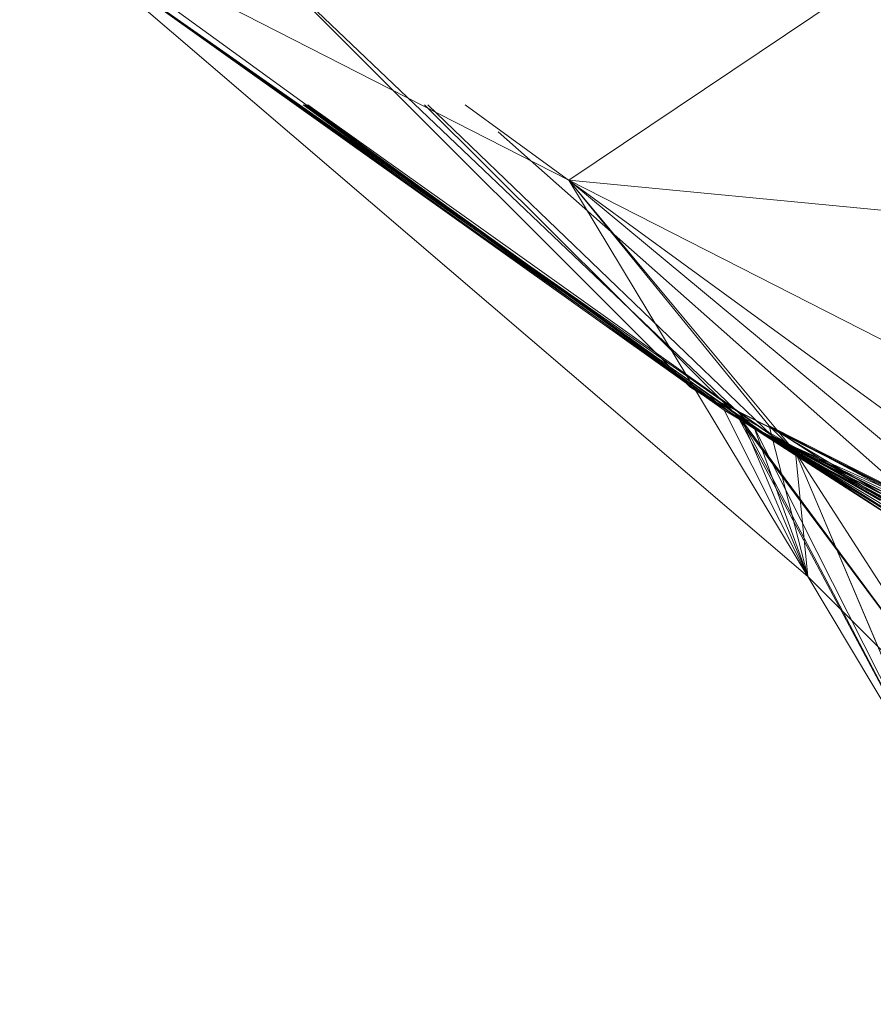
# Model space of a CAD drawing. Units: inches. Extents: x -1404 to 5316, y -2135 to 2617.
# Drawn here: x 874 to 881, y 278 to 286 of the extents above; entities that cross this region are included whole.
import ezdxf

# ---------------------------------------------------------------- set-up
doc = ezdxf.new("R2010")
doc.units = ezdxf.units.IN
doc.header["$MEASUREMENT"] = 0

msp = doc.modelspace()

# ---------------------------------------------------------------- linework, layer by layer
at = {"lineweight": 9}
for p, q in [((874.0865, 286.6612), (878.22, 284.5487)), ((874.4731, 286.4025), (879.5281, 282.7363)), ((874.4295, 286.3523), (879.9263, 282.5016)), ((874.4295, 286.3523), (880.0193, 281.5656)), ((874.4295, 286.3523), (879.5281, 282.7363)), ((874.4295, 286.3523), (879.6938, 282.6418)), ((874.4295, 286.3523), (879.5281, 282.7363)), ((874.4295, 286.3523), (879.5281, 282.7363)), ((874.4295, 286.3523), (879.5281, 282.7363)), ((874.4295, 286.3523), (879.5019, 282.7559)), ((874.4295, 286.3523), (879.5019, 282.7559)), ((874.4295, 286.3523), (879.6938, 282.6425)), ((879.5281, 282.7363), (874.4295, 286.3523)), ((874.4295, 286.3523), (879.5281, 282.7363)), ((874.4295, 286.3523), (879.5281, 282.7363)), ((874.4295, 286.3523), (879.5281, 282.7363)), ((874.4295, 286.3523), (879.5281, 282.7363)), ((874.4295, 286.3523), (879.6938, 282.6425)), ((874.4295, 286.3523), (879.5281, 282.7363)), ((874.4295, 286.3523), (879.3914, 282.8177)), ((874.4295, 286.3523), (879.3914, 282.8177)), ((874.4295, 286.3523), (879.9263, 282.5023)), ((879.3914, 282.8177), (874.4295, 286.3523)), ((874.4295, 286.3523), (879.5281, 282.7363)), ((874.4295, 286.3523), (879.6938, 282.6425)), ((874.4295, 286.3523), (879.5281, 282.7363)), ((874.4295, 286.3523), (879.5281, 282.7363)), ((879.6153, 282.6883), (875.8481, 286.2753)), ((879.1327, 282.995), (875.8481, 286.2753)), ((880.6297, 286.167), (878.22, 284.5487)), ((876.2215, 285.1152), (879.3914, 282.8177)), ((879.5281, 282.7363), (876.2299, 285.1152)), ((879.5281, 282.7363), (876.2307, 285.1152)), ((876.2372, 285.1152), (879.6153, 282.6883)), ((876.248, 285.1152), (879.5281, 282.7363)), ((876.257, 285.1152), (879.9263, 282.5016)), ((879.5281, 282.7363), (877.1347, 285.1152)), ((879.749, 282.6266), (877.1598, 285.1152)), ((883.24, 280.8897), (877.4404, 285.1152)), ((881.1646, 281.8359), (877.6881, 284.912)), ((879.9263, 282.5016), (878.22, 284.5487)), ((878.22, 284.5487), (880.0193, 281.5663)), ((886.5015, 283.7522), (878.22, 284.5487)), ((881.7808, 281.5946), (878.22, 284.5487)), ((879.7286, 282.7014), (878.22, 284.5487)), ((890.4053, 278.3463), (878.22, 284.5487)), ((879.6153, 282.6883), (879.1327, 282.995)), ((884.8039, 280.1114), (879.1327, 282.995)), ((883.24, 280.8897), (879.1327, 282.995)), ((882.4756, 281.0627), (879.1327, 282.995)), ((879.3914, 282.8177), (880.5629, 282.1404)), ((879.3914, 282.8177), (879.5281, 282.7363)), ((879.3914, 282.8177), (880.0193, 281.5663)), ((879.3914, 282.8177), (880.0193, 281.5663)), ((879.3914, 282.8177), (880.0193, 281.5663)), ((879.3914, 282.8177), (879.9263, 282.5023)), ((879.3914, 282.8177), (879.9263, 282.5016)), ((879.3914, 282.8177), (879.6938, 282.6425)), ((879.3914, 282.8177), (879.9263, 282.5016)), ((879.3914, 282.8177), (879.6153, 282.6883)), ((879.5019, 282.7559), (879.5281, 282.7363)), ((879.5019, 282.7559), (881.0599, 279.8273)), ((879.5281, 282.7363), (879.5019, 282.7559)), ((881.0599, 279.8273), (879.5019, 282.7559)), ((879.5019, 282.7559), (881.4553, 280.1296)), ((879.5019, 282.7559), (881.4553, 280.1296)), ((879.5281, 282.7363), (881.7169, 281.3708)), ((879.5281, 282.7363), (881.4553, 280.1296)), ((879.5281, 282.7363), (881.0599, 279.8273)), ((879.5281, 282.7363), (880.5629, 282.1397)), ((879.5281, 282.7363), (881.0599, 279.8273)), ((879.5281, 282.7363), (881.0599, 279.8273)), ((879.5281, 282.7363), (881.0599, 279.8273)), ((879.5281, 282.7363), (880.5629, 282.1397)), ((879.5281, 282.7363), (881.0599, 279.8273)), ((879.5281, 282.7363), (881.0599, 279.8273)), ((879.5281, 282.7363), (881.0599, 279.8273)), ((879.5281, 282.7363), (881.0599, 279.8273)), ((879.5281, 282.7363), (881.0599, 279.8273)), ((879.5281, 282.7363), (881.0599, 279.8273)), ((879.5281, 282.7363), (881.4553, 280.1296)), ((879.5281, 282.7363), (881.4553, 280.1296)), ((879.5281, 282.7363), (881.0599, 279.8273)), ((879.5281, 282.7363), (881.4553, 280.1296)), ((879.5281, 282.7363), (881.4553, 280.1296)), ((879.5281, 282.7363), (881.4553, 280.1296)), ((879.5281, 282.7363), (879.6938, 282.6425)), ((879.5281, 282.7363), (879.9263, 282.5016)), ((879.5281, 282.7363), (880.6675, 282.0045)), ((879.5281, 282.7363), (880.0193, 281.5663)), ((882.4232, 281.1724), (879.5281, 282.7363)), ((879.5281, 282.7363), (880.5629, 282.1404)), ((879.5281, 282.7363), (881.0599, 279.828)), ((879.5281, 282.7363), (881.0599, 279.828)), ((879.5281, 282.7363), (881.0599, 279.828)), ((879.5281, 282.7363), (880.5629, 282.1404)), ((879.5281, 282.7363), (881.0599, 279.828)), ((879.5281, 282.7363), (880.0193, 281.5663)), ((879.5281, 282.7363), (881.0599, 279.828)), ((879.5281, 282.7363), (881.0599, 279.828)), ((879.9263, 282.5016), (879.5281, 282.7363)), ((879.6938, 282.6425), (879.5281, 282.7363)), ((880.5629, 282.1404), (879.5281, 282.7363)), ((879.5281, 282.7363), (881.0599, 279.828)), ((879.5281, 282.7363), (880.5629, 282.1404)), ((879.5281, 282.7363), (881.4553, 280.1303)), ((879.5281, 282.7363), (880.6675, 282.0038)), ((879.6153, 282.6883), (881.0599, 279.828)), ((879.6153, 282.6883), (881.0599, 279.828)), ((879.6153, 282.6883), (882.4756, 281.0627)), ((879.6153, 282.6883), (880.0193, 281.5663)), ((879.6153, 282.6883), (880.6675, 282.0045)), ((879.7257, 282.6963), (884.8039, 280.1114)), ((879.7257, 282.6963), (881.1646, 281.8359)), ((881.7808, 281.5946), (879.7286, 282.7014)), ((884.801, 280.1296), (879.7286, 282.7014)), ((879.9263, 282.5016), (879.7286, 282.7014)), ((881.4902, 281.5605), (879.7286, 282.7014)), ((879.7286, 282.7014), (880.0193, 281.5663)), ((879.6938, 282.6425), (882.4232, 281.1724)), ((879.6938, 282.6425), (886.1003, 279.6216)), ((879.6938, 282.6425), (881.7169, 281.3708)), ((879.6938, 282.6425), (886.0974, 279.6122)), ((879.6938, 282.6425), (883.5656, 280.639)), ((879.6938, 282.6425), (880.6675, 282.0045)), ((879.6938, 282.6425), (887.4084, 279.1631)), ((879.6938, 282.6425), (884.8039, 280.0242)), ((879.6938, 282.6425), (886.1003, 279.6216)), ((879.6938, 282.6425), (879.9263, 282.5023)), ((879.9263, 282.5016), (879.6938, 282.6425)), ((881.4902, 281.5605), (879.6938, 282.6425)), ((879.6938, 282.6425), (884.8039, 280.1114)), ((879.6938, 282.6425), (882.4756, 281.062)), ((879.6938, 282.6425), (879.9263, 282.5016)), ((879.6938, 282.6425), (881.4902, 281.5605)), ((879.6938, 282.6425), (884.801, 280.1296)), ((879.6938, 282.6425), (882.4756, 281.0627)), ((884.8039, 280.1114), (879.6938, 282.6418)), ((879.6938, 282.6418), (887.4084, 279.1624)), ((884.8039, 280.1114), (879.6938, 282.6418)), ((879.6938, 282.6418), (886.1003, 279.6216)), ((882.4232, 281.1724), (879.6938, 282.6418)), ((879.6938, 282.6418), (883.5656, 280.639)), ((879.749, 282.6266), (882.4785, 281.0612)), ((879.749, 282.6266), (884.2516, 280.3505)), ((879.749, 282.6266), (883.8679, 280.5322)), ((879.9263, 282.5023), (881.0599, 279.828)), ((879.9263, 282.5023), (880.0193, 281.5663)), ((879.9263, 282.5023), (882.4756, 281.0627)), ((879.9263, 282.5023), (881.4553, 280.1303)), ((879.9263, 282.5016), (880.0193, 281.5656)), ((879.9263, 282.5016), (881.7169, 281.3708)), ((879.9263, 282.5016), (881.0599, 279.8273)), ((879.9263, 282.5016), (881.4553, 280.1296)), ((882.4232, 281.1724), (879.9263, 282.5016)), ((880.5629, 282.1404), (879.9263, 282.5016)), ((879.9263, 282.5016), (881.4902, 281.5605)), ((879.9263, 282.5016), (881.4553, 280.1303)), ((879.9263, 282.5016), (880.0193, 281.5663)), ((879.9263, 282.5016), (881.4902, 281.5605)), ((879.9263, 282.5016), (880.0193, 281.5663)), ((879.9263, 282.5016), (881.4553, 280.1303)), ((879.9263, 282.5016), (881.4902, 281.5605)), ((879.9263, 282.5016), (881.4553, 280.1303)), ((879.9263, 282.5016), (880.0193, 281.5663)), ((879.9263, 282.5016), (881.4553, 280.1303)), ((879.9263, 282.5016), (880.0193, 281.5663)), ((881.0599, 279.828), (880.0193, 281.5663)), ((881.0599, 279.828), (880.0193, 281.5663)), ((881.0599, 279.828), (880.0193, 281.5663)), ((881.0599, 279.828), (880.0193, 281.5663)), ((881.0599, 279.828), (880.0193, 281.5663)), ((881.4553, 280.1303), (880.0193, 281.5663)), ((881.0599, 279.828), (880.0193, 281.5663)), ((880.0193, 281.5663), (881.4553, 280.1303)), ((881.4553, 280.1303), (880.0193, 281.5663)), ((881.4553, 280.1303), (880.0193, 281.5663)), ((880.0193, 281.5656), (881.0599, 279.8273)), ((880.0193, 281.5656), (881.0599, 279.8273))]:
    msp.add_line(p, q, dxfattribs=at)

doc.saveas('drawing.dxf')
